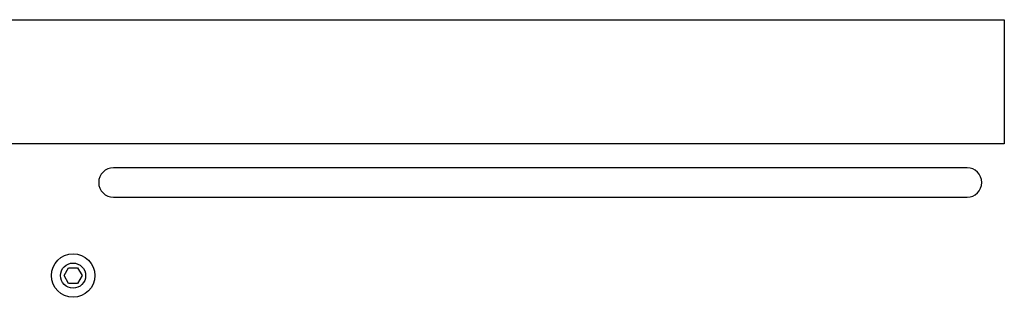
# Model space of a CAD drawing. Units: millimetres. Extents: x -41425 to 526711, y -296705 to 113348.
# Drawn here: x -9340 to -8524, y 59050 to 59280 of the extents above; entities that cross this region are included whole.
import ezdxf

# ---------------------------------------------------------------- set-up
doc = ezdxf.new("R2010")
doc.units = ezdxf.units.MM
doc.layers.add('C_CR0', color=40, linetype='Continuous')

# ---------------------------------------------------------------- blocks, each defined once
blk = doc.blocks.new('A$C74897166')
at = {"layer": 'C_CR0', "linetype": 'Continuous'}
for p, q in [((3570.44, 222.59), (3574.16, 229.02)), ((3574.16, 229.02), (3581.58, 229.02)), ((3581.58, 229.02), (3585.3, 222.59)), ((3574.16, 216.16), (3570.44, 222.59)), ((3585.3, 222.59), (3581.58, 216.16)), ((3581.58, 216.16), (3574.16, 216.16)), ((2873.63, 157.63), (2836.97, 157.63)), ((3507.77, 157.63), (2873.63, 157.63)), ((3544.43, 157.63), (3507.77, 157.63)), ((2836.97, 133.19), (2873.63, 133.19)), ((2873.63, 133.19), (3507.77, 133.19)), ((3507.77, 133.19), (3544.43, 133.19)), ((2806.1, 113.26), (3635.75, 113.26)), ((2806.1, 51.9), (2806.1, 113.26)), ((2806.1, 10.35), (2806.1, 51.9)), ((3635.75, 10.35), (2806.1, 10.35))]:
    blk.add_line(p, q, dxfattribs=at)
for radius in [18.01, 10.43]:
    blk.add_circle((3577.87, 222.59), radius, dxfattribs=at)
for centre, start, end in [((2836.97, 145.41), 90, 270), ((3544.43, 145.41), 270, 90)]:
    blk.add_arc(centre, 12.22, start, end, dxfattribs=at)
blk = doc.blocks.new('A$C17922C8C')
at = {"rotation": 180}
blk.add_blockref('A$C74897166', (9925.66, 5615.78), dxfattribs=at)

msp = doc.modelspace()

# ---------------------------------------------------------------- block references
msp.add_blockref('A$C17922C8C', (-15643.43, 53674.39))

doc.saveas('drawing.dxf')
